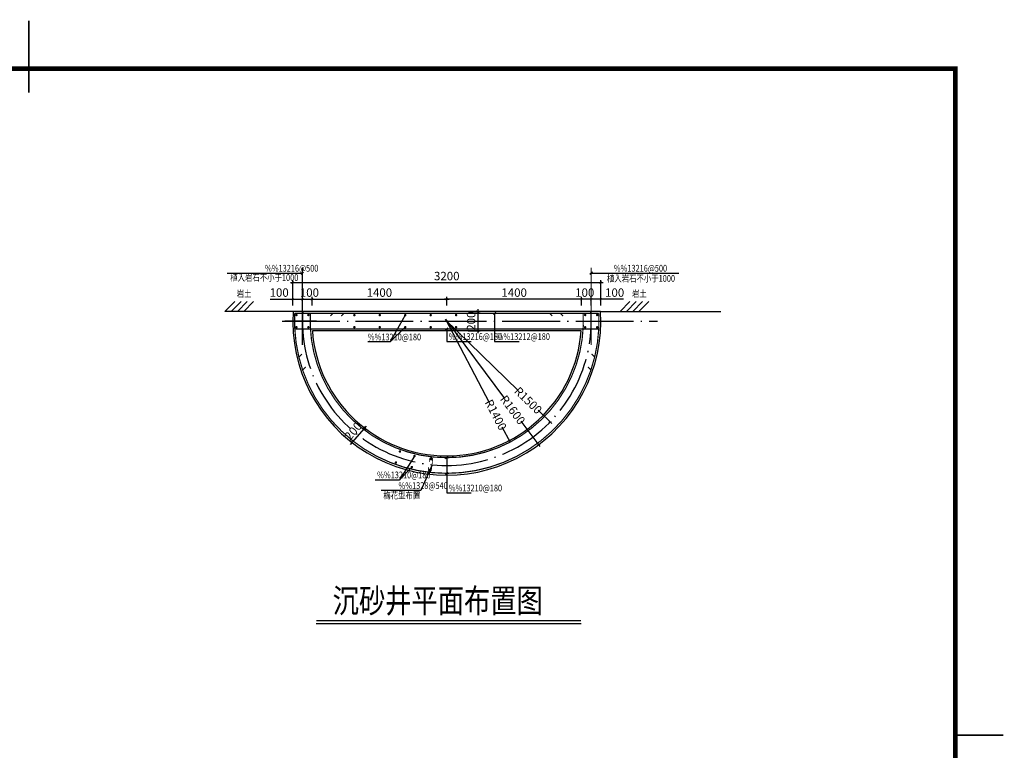
# Model space of a CAD drawing. Units: millimetres. Extents: x 39517343 to 39524544, y 3335448 to 3336414.
# Drawn here: x 39524135 to 39524544, y 3335739 to 3336043 of the extents above; entities that cross this region are included whole.
import ezdxf
from ezdxf.enums import TextEntityAlignment as Align

# ---------------------------------------------------------------- set-up
doc = ezdxf.new("R2010")
doc.units = ezdxf.units.MM
doc.linetypes.add('ACAD_ISO04W100', pattern=[30.5, 24, -3, 0.5, -3])
for name, color, linetype in [('DIM', 3, 'Continuous'), ('DOTE', 1, 'ACAD_ISO04W100'), ('HZ', 7, 'Continuous'), ('NUM', 7, 'Continuous'), ('PUB_TEXT', 7, 'Continuous'), ('REIND', 1, 'Continuous'), ('REINL', 1, 'Continuous'), ('TK', 7, 'Continuous'), ('TK-WHITE', 7, 'Continuous'), ('平面淡显', 3, 'Continuous')]:
    doc.layers.add(name, color=color, linetype=linetype)
doc.styles.add('TK_宋体', font='SimSun.ttf')
doc.styles.add('TSSD_Dimension', font='tssdeng.shx', dxfattribs={"width": 0.7, "bigfont": 'hztxt.shx'})
doc.styles.add('宋体', font='SimSun.ttf')
doc.styles.add('宋体0.8', font='SimSun.ttf', dxfattribs={"width": 0.8})
doc.dimstyles.new('TSSD_25_100', dxfattribs={"dimscale": 0.01, "dimtxt": 350, "dimasz": 100, "dimexe": 100, "dimexo": 250, "dimgap": 100, "dimtad": 1, "dimdec": 0, "dimlfac": 25, "dimzin": 0, "dimdsep": 46, "dimtxsty": 'TSSD_Dimension', "dimblk": 'ARCHTICK', "dimcen": 0, "dimdle": 100, "dimclrt": 7, "dimadec": 0, "dimazin": 0, "dimtfac": 1, "dimtdec": 0, "dimtix": 1, "dimtmove": 2, "dimatfit": 3, "dimldrblk": 'ARCHTICK', "dimfxl": 1, "dimtolj": 1, "dimtzin": 0, "dimarcsym": 0})

# ---------------------------------------------------------------- blocks, each defined once
blk = doc.blocks.new('_ArchTick')
at = {"color": 0, "linetype": 'ByBlock', "lineweight": 60, "const_width": 0.15}
blk.add_lwpolyline([(-0.5, -0.5), (0.5, 0.5)], dxfattribs=at)
blk = doc.blocks.new('*D94')
at = {"layer": 'Defpoints', "color": 0, "lineweight": 60, "transparency": 16777216}
for p in [(39524312.29, 3335917.47), (39524355.28, 3335875.61)]:
    blk.add_point(p, dxfattribs=at)
at = {"layer": 'DIM', "color": 0, "lineweight": -2, "transparency": 16777216}
for p, q in [((39524311.58, 3335918.17), (39524341.95, 3335888.59)), ((39524356, 3335874.92), (39524350.32, 3335880.44))]:
    blk.add_line(p, q, dxfattribs=at)
at = {"layer": 'DIM', "color": 0, "lineweight": -2, "transparency": 16777216, "rotation": 315.7611012287556}
blk.add_blockref('_ArchTick', (39524355.28, 3335875.61), dxfattribs=at)
at = {"layer": 'DIM', "color": 7, "transparency": 16777216, "insert": (39524346.13, 3335884.52), "char_height": 3.5, "attachment_point": 5, "rotation": 315.7611, "style": '宋体0.8'}
blk.add_mtext('\\A1;R1500', dxfattribs=at)
blk = doc.blocks.new('*D95')
at = {"layer": 'Defpoints', "color": 0, "lineweight": 60, "transparency": 16777216}
for p in [(39524318.72, 3335921.47), (39524318.72, 3335913.47), (39524325.16, 3335913.47)]:
    blk.add_point(p, dxfattribs=at)
at = {"layer": 'DIM', "color": 0, "lineweight": -2, "transparency": 16777216}
for p, q in [((39524321.22, 3335921.47), (39524326.16, 3335921.47)), ((39524325.16, 3335922.47), (39524325.16, 3335912.47)), ((39524321.22, 3335913.47), (39524326.16, 3335913.47))]:
    blk.add_line(p, q, dxfattribs=at)
for p, rotation in [((39524325.16, 3335921.47), 90), ((39524325.16, 3335913.47), 270)]:
    blk.add_blockref('_ArchTick', p, dxfattribs=dict(at, rotation=rotation))
at = {"layer": 'DIM', "color": 7, "transparency": 16777216, "insert": (39524322.41, 3335917.47), "char_height": 3.5, "attachment_point": 5, "rotation": 90, "style": '宋体0.8'}
blk.add_mtext('\\A1;200', dxfattribs=at)
blk = doc.blocks.new('*D96')
at = {"layer": 'Defpoints', "color": 0, "lineweight": 60, "transparency": 16777216}
for p in [(39524312.29, 3335917.47), (39524350.48, 3335866.11)]:
    blk.add_point(p, dxfattribs=at)
at = {"layer": 'DIM', "color": 0, "lineweight": -2, "transparency": 16777216}
for p, q in [((39524311.7, 3335918.28), (39524336.23, 3335885.28)), ((39524351.07, 3335865.31), (39524343.2, 3335875.9))]:
    blk.add_line(p, q, dxfattribs=at)
at = {"layer": 'DIM', "color": 0, "lineweight": -2, "transparency": 16777216, "rotation": 306.6279876229322}
blk.add_blockref('_ArchTick', (39524350.48, 3335866.11), dxfattribs=at)
at = {"layer": 'DIM', "color": 7, "transparency": 16777216, "insert": (39524339.71, 3335880.59), "char_height": 3.5, "attachment_point": 5, "rotation": 306.628, "style": '宋体0.8'}
blk.add_mtext('\\A1;R1600', dxfattribs=at)
blk = doc.blocks.new('*D97')
at = {"layer": 'Defpoints', "color": 0, "lineweight": 60, "transparency": 16777216}
for p in [(39524312.29, 3335917.47), (39524338.25, 3335867.85)]:
    blk.add_point(p, dxfattribs=at)
at = {"layer": 'DIM', "color": 0, "lineweight": -2, "transparency": 16777216}
for p, q in [((39524311.83, 3335918.36), (39524329.95, 3335883.71)), ((39524338.71, 3335866.97), (39524335.37, 3335873.36))]:
    blk.add_line(p, q, dxfattribs=at)
at = {"layer": 'DIM', "color": 0, "lineweight": -2, "transparency": 16777216, "rotation": 297.611935584142}
blk.add_blockref('_ArchTick', (39524338.25, 3335867.85), dxfattribs=at)
at = {"layer": 'DIM', "color": 7, "transparency": 16777216, "insert": (39524332.66, 3335878.53), "char_height": 3.5, "attachment_point": 5, "rotation": 297.6119, "style": '宋体0.8'}
blk.add_mtext('\\A1;R1400', dxfattribs=at)
blk = doc.blocks.new('*D98')
at = {"layer": 'Defpoints', "color": 0, "lineweight": 60, "transparency": 16777216}
for p in [(39524372.29, 3335926.59), (39524372.29, 3335921.47), (39524376.29, 3335921.47)]:
    blk.add_point(p, dxfattribs=at)
at = {"layer": 'DIM', "color": 0, "lineweight": -2, "transparency": 16777216}
for p, q in [((39524377.29, 3335926.59), (39524371.29, 3335926.59)), ((39524372.29, 3335923.97), (39524372.29, 3335927.59)), ((39524376.29, 3335923.97), (39524376.29, 3335927.59)), ((39524385.73, 3335926.59), (39524376.29, 3335926.59))]:
    blk.add_line(p, q, dxfattribs=at)
at = {"layer": 'DIM', "color": 0, "lineweight": -2, "transparency": 16777216, "rotation": 180}
blk.add_blockref('_ArchTick', (39524372.29, 3335926.59), dxfattribs=at)
at = {"layer": 'DIM', "color": 0, "lineweight": -2, "transparency": 16777216}
blk.add_blockref('_ArchTick', (39524376.29, 3335926.59), dxfattribs=at)
at = {"layer": 'DIM', "color": 7, "transparency": 16777216, "insert": (39524382.05, 3335929.34), "char_height": 3.5, "attachment_point": 5, "style": '宋体0.8'}
blk.add_mtext('\\A1;100', dxfattribs=at)
blk = doc.blocks.new('*D99')
at = {"layer": 'Defpoints', "color": 0, "lineweight": 60, "transparency": 16777216}
for p in [(39524368.29, 3335926.59), (39524368.29, 3335921.47), (39524372.29, 3335921.47)]:
    blk.add_point(p, dxfattribs=at)
at = {"layer": 'DIM', "color": 0, "lineweight": -2, "transparency": 16777216}
for p, q in [((39524373.29, 3335926.59), (39524367.29, 3335926.59)), ((39524368.29, 3335923.97), (39524368.29, 3335927.59)), ((39524372.29, 3335923.97), (39524372.29, 3335927.59))]:
    blk.add_line(p, q, dxfattribs=at)
at = {"layer": 'DIM', "color": 0, "lineweight": -2, "transparency": 16777216, "rotation": 180}
blk.add_blockref('_ArchTick', (39524368.29, 3335926.59), dxfattribs=at)
at = {"layer": 'DIM', "color": 0, "lineweight": -2, "transparency": 16777216}
blk.add_blockref('_ArchTick', (39524372.29, 3335926.59), dxfattribs=at)
at = {"layer": 'DIM', "color": 7, "transparency": 16777216, "insert": (39524369.62, 3335929.34), "char_height": 3.5, "attachment_point": 5, "style": '宋体0.8'}
blk.add_mtext('\\A1;100', dxfattribs=at)
blk = doc.blocks.new('*D100')
at = {"layer": 'Defpoints', "color": 0, "lineweight": 60, "transparency": 16777216}
for p in [(39524312.29, 3335926.59), (39524312.29, 3335921.47), (39524368.29, 3335921.47)]:
    blk.add_point(p, dxfattribs=at)
at = {"layer": 'DIM', "color": 0, "lineweight": -2, "transparency": 16777216}
for p, q in [((39524369.29, 3335926.59), (39524311.29, 3335926.59)), ((39524312.29, 3335923.97), (39524312.29, 3335927.59)), ((39524368.29, 3335923.97), (39524368.29, 3335927.59))]:
    blk.add_line(p, q, dxfattribs=at)
at = {"layer": 'DIM', "color": 0, "lineweight": -2, "transparency": 16777216, "rotation": 180}
blk.add_blockref('_ArchTick', (39524312.29, 3335926.59), dxfattribs=at)
at = {"layer": 'DIM', "color": 0, "lineweight": -2, "transparency": 16777216}
blk.add_blockref('_ArchTick', (39524368.29, 3335926.59), dxfattribs=at)
at = {"layer": 'DIM', "color": 7, "transparency": 16777216, "insert": (39524340.29, 3335929.34), "char_height": 3.5, "attachment_point": 5, "style": '宋体0.8'}
blk.add_mtext('\\A1;1400', dxfattribs=at)
blk = doc.blocks.new('*D101')
at = {"layer": 'Defpoints', "color": 0, "lineweight": 60, "transparency": 16777216}
for p in [(39524252.29, 3335926.59), (39524248.29, 3335921.47), (39524252.29, 3335921.47)]:
    blk.add_point(p, dxfattribs=at)
at = {"layer": 'DIM', "color": 0, "lineweight": -2, "transparency": 16777216}
for p, q in [((39524238.97, 3335926.59), (39524248.29, 3335926.59)), ((39524247.29, 3335926.59), (39524253.29, 3335926.59)), ((39524248.29, 3335923.97), (39524248.29, 3335927.59)), ((39524252.29, 3335923.97), (39524252.29, 3335927.59))]:
    blk.add_line(p, q, dxfattribs=at)
at = {"layer": 'DIM', "color": 0, "lineweight": -2, "transparency": 16777216, "rotation": 180}
blk.add_blockref('_ArchTick', (39524248.29, 3335926.59), dxfattribs=at)
at = {"layer": 'DIM', "color": 0, "lineweight": -2, "transparency": 16777216}
blk.add_blockref('_ArchTick', (39524252.29, 3335926.59), dxfattribs=at)
at = {"layer": 'DIM', "color": 7, "transparency": 16777216, "insert": (39524242.65, 3335929.34), "char_height": 3.5, "attachment_point": 5, "style": '宋体0.8'}
blk.add_mtext('\\A1;100', dxfattribs=at)
blk = doc.blocks.new('*D102')
at = {"layer": 'Defpoints', "color": 0, "lineweight": 60, "transparency": 16777216}
for p in [(39524256.29, 3335926.59), (39524252.29, 3335921.47), (39524256.29, 3335921.47)]:
    blk.add_point(p, dxfattribs=at)
at = {"layer": 'DIM', "color": 0, "lineweight": -2, "transparency": 16777216}
for p, q in [((39524251.29, 3335926.59), (39524257.29, 3335926.59)), ((39524252.29, 3335923.97), (39524252.29, 3335927.59)), ((39524256.29, 3335923.97), (39524256.29, 3335927.59))]:
    blk.add_line(p, q, dxfattribs=at)
at = {"layer": 'DIM', "color": 0, "lineweight": -2, "transparency": 16777216, "rotation": 180}
blk.add_blockref('_ArchTick', (39524252.29, 3335926.59), dxfattribs=at)
at = {"layer": 'DIM', "color": 0, "lineweight": -2, "transparency": 16777216}
blk.add_blockref('_ArchTick', (39524256.29, 3335926.59), dxfattribs=at)
at = {"layer": 'DIM', "color": 7, "transparency": 16777216, "insert": (39524255.21, 3335929.34), "char_height": 3.5, "attachment_point": 5, "style": '宋体0.8'}
blk.add_mtext('\\A1;100', dxfattribs=at)
blk = doc.blocks.new('*D103')
at = {"layer": 'Defpoints', "color": 0, "lineweight": 60, "transparency": 16777216}
for p in [(39524312.29, 3335926.59), (39524256.29, 3335921.47), (39524312.29, 3335921.47)]:
    blk.add_point(p, dxfattribs=at)
at = {"layer": 'DIM', "color": 0, "lineweight": -2, "transparency": 16777216}
for p, q in [((39524255.29, 3335926.59), (39524313.29, 3335926.59)), ((39524256.29, 3335923.97), (39524256.29, 3335927.59)), ((39524312.29, 3335923.97), (39524312.29, 3335927.59))]:
    blk.add_line(p, q, dxfattribs=at)
at = {"layer": 'DIM', "color": 0, "lineweight": -2, "transparency": 16777216, "rotation": 180}
blk.add_blockref('_ArchTick', (39524256.29, 3335926.59), dxfattribs=at)
at = {"layer": 'DIM', "color": 0, "lineweight": -2, "transparency": 16777216}
blk.add_blockref('_ArchTick', (39524312.29, 3335926.59), dxfattribs=at)
at = {"layer": 'DIM', "color": 7, "transparency": 16777216, "insert": (39524284.29, 3335929.34), "char_height": 3.5, "attachment_point": 5, "style": '宋体0.8'}
blk.add_mtext('\\A1;1400', dxfattribs=at)
blk = doc.blocks.new('*D104')
at = {"layer": 'Defpoints', "color": 0, "lineweight": 60, "transparency": 16777216}
for p in [(39524248.29, 3335933.46), (39524248.29, 3335921.47), (39524376.29, 3335921.47)]:
    blk.add_point(p, dxfattribs=at)
at = {"layer": 'DIM', "color": 0, "lineweight": -2, "transparency": 16777216}
for p, q in [((39524377.29, 3335933.46), (39524247.29, 3335933.46)), ((39524248.29, 3335923.97), (39524248.29, 3335934.46)), ((39524376.29, 3335923.97), (39524376.29, 3335934.46))]:
    blk.add_line(p, q, dxfattribs=at)
at = {"layer": 'DIM', "color": 0, "lineweight": -2, "transparency": 16777216, "rotation": 180}
blk.add_blockref('_ArchTick', (39524248.29, 3335933.46), dxfattribs=at)
at = {"layer": 'DIM', "color": 0, "lineweight": -2, "transparency": 16777216}
blk.add_blockref('_ArchTick', (39524376.29, 3335933.46), dxfattribs=at)
at = {"layer": 'DIM', "color": 7, "transparency": 16777216, "insert": (39524312.29, 3335936.21), "char_height": 3.5, "attachment_point": 5, "style": '宋体0.8'}
blk.add_mtext('\\A1;3200', dxfattribs=at)
blk = doc.blocks.new('*D79')
at = {"layer": 'Defpoints', "color": 0, "lineweight": 60, "transparency": 16777216}
for p in [(39524275.71, 3335875.08), (39524270.48, 3335869.02), (39524272.85, 3335866.97)]:
    blk.add_point(p, dxfattribs=at)
at = {"layer": 'DIM', "color": 0, "lineweight": -2, "transparency": 16777216}
for p, q in [((39524278.73, 3335873.79), (39524272.2, 3335866.22)), ((39524277.6, 3335873.44), (39524278.84, 3335872.38)), ((39524272.37, 3335867.39), (39524273.61, 3335866.32))]:
    blk.add_line(p, q, dxfattribs=at)
for p, rotation in [((39524278.08, 3335873.03), 49.20666029576692), ((39524272.85, 3335866.97), 229.2066602957669)]:
    blk.add_blockref('_ArchTick', p, dxfattribs=dict(at, rotation=rotation))
at = {"layer": 'DIM', "color": 7, "transparency": 16777216, "insert": (39524273.38, 3335871.8), "char_height": 3.5, "attachment_point": 5, "rotation": 49.2067, "style": '宋体0.8'}
blk.add_mtext('\\A1;200', dxfattribs=at)
blk = doc.blocks.new('lzA3_1')
at = {"layer": 'TK-WHITE'}
for points, const_width in [([(0, 0), (420, 0), (420, 297), (0, 297)], 0.01), ([(25, 10), (410, 10), (410, 287), (25, 287)], 1)]:
    blk.add_lwpolyline(points, close=True, dxfattribs=dict(at, const_width=const_width))
at = {"layer": 'TK-WHITE', "const_width": 0.35}
for points in [[(217.5, 297), (217.5, 282)], [(217.5, 297), (217.5, 282)], [(420, 148.5), (410, 148.5)]]:
    blk.add_lwpolyline(points, dxfattribs=at)
at = {"layer": 'TK', "style": 'TK_宋体', "flags": 3}
for tag, p in [('LZHQ_N会签5_T5_H2', (7.5, 277)), ('LZHQ_N会签6_T5_H2', (12.5, 277)), ('LZHQ_N会签8_T5_H2', (22.5, 277)), ('LZHQ_N会签7_T5_H2', (17.06, 275.24)), ('LZHQ_N会签5_T6_H5', (7.5, 257)), ('LZHQ_N会签6_T6_H5', (12.5, 257)), ('LZHQ_N会签7_T6_H5', (17.5, 257)), ('LZHQ_N会签8_T6_H5', (22.5, 257)), ('LZHQ_N会签5_T5_H2', (7.5, 237)), ('LZHQ_N会签6_T5_H2', (12.5, 237)), ('LZHQ_N会签7_T5_H2', (17.5, 237)), ('LZHQ_N会签8_T5_H2', (22.5, 237)), ('LZHQ_N会签1_T5_H2', (7.5, 217)), ('LZHQ_N会签2_T5_H2', (12.5, 217)), ('LZHQ_N会签3_T5_H2', (17.5, 217)), ('LZHQ_N会签4_T5_H2', (22.5, 217)), ('LZHQ_N会签1_T6_H5', (7.5, 197)), ('LZHQ_N会签2_T6_H5', (12.5, 197)), ('LZHQ_N会签3_T6_H5', (17.5, 197)), ('LZHQ_N会签4_T6_H5', (22.5, 197)), ('LZHQ_N会签1_T5_H2', (7.5, 177)), ('LZHQ_N会签2_T5_H2', (12.5, 177)), ('LZHQ_N会签3_T5_H2', (17.5, 177)), ('LZHQ_N会签4_T5_H2', (22.5, 177))]:
    blk.add_attdef(tag, text='', height=1.8, rotation=90, dxfattribs=at).set_placement(p, align=Align.MIDDLE_CENTER)
at = {"layer": 'TK', "style": '宋体', "flags": 3}
blk.add_attdef('LZBARCODE_T1', text='', height=3, rotation=90, dxfattribs=at).set_placement((410, 10, 0), align=Align.TOP_LEFT)
at = {"layer": 'TK', "style": '宋体', "width": 0.75}
blk.add_attdef('LZTQINS', text='', height=3, dxfattribs=at).set_placement((410, 10), align=Align.MIDDLE)
at = {"layer": 'TK', "style": '宋体', "flags": 3}
blk.add_attdef('LZFRAME', text='', height=3, dxfattribs=at).set_placement((404.88, 5.23, 0), align=Align.MIDDLE)

msp = doc.modelspace()

# ---------------------------------------------------------------- linework, layer by layer
for points in [[(39524224.17389, 3335925.59909), (39524220.04884, 3335921.47404)], [(39524226.79575, 3335925.59909), (39524222.67069, 3335921.47404)], [(39524229.4176, 3335925.59909), (39524225.29255, 3335921.47404)], [(39524232.03946, 3335925.59909), (39524227.91441, 3335921.47404)], [(39524388.42125, 3335925.59909), (39524384.2962, 3335921.47404)], [(39524391.04311, 3335925.59909), (39524386.91806, 3335921.47404)], [(39524393.66497, 3335925.59909), (39524389.53991, 3335921.47404)], [(39524396.28683, 3335925.59909), (39524392.16177, 3335921.47404)], [(39524248.4181, 3335921.47404), (39524220.04884, 3335921.47404)], [(39524376.16786, 3335921.47404), (39524248.4181, 3335921.47404)], [(39524376.16786, 3335921.47404), (39524426.19538, 3335921.47404)], [(39524368.14994, 3335913.47404), (39524256.43602, 3335913.47404)]]:
    msp.add_lwpolyline(points)
for radius, start, end in [(64, 176.4166783, 3.5833217), (56, 184.096044, 355.903956)]:
    msp.add_arc((39524312.29298, 3335917.47404), radius, start, end)
at = {"layer": 'DOTE'}
for points in [[(39524243.86525, 3335917.47404), (39524399.81325, 3335917.47404)], [(39524258.12207, 3335917.47404), (39524245.03359, 3335917.47404)]]:
    msp.add_lwpolyline(points, dxfattribs=at)
msp.add_arc((39524312.29298, 3335917.47404), 60, 176.1774447, 3.8225553, dxfattribs=at)
at = {"layer": 'NUM', "const_width": 0.6}
msp.add_lwpolyline([(39524258.05672, 3335793.0215), (39524368.08087, 3335793.0215)], dxfattribs=at)
at = {"layer": 'NUM'}
msp.add_lwpolyline([(39524258.05672, 3335791.8215), (39524368.08087, 3335791.8215)], dxfattribs=at)
at = {"layer": 'REIND', "const_width": 0.5}
for points in [[(39524250.06133, 3335920.01936, 1), (39524249.56133, 3335920.01936, 1)], [(39524254.52463, 3335920.01936, -1), (39524255.02463, 3335920.01936, -1)], [(39524274.14104, 3335919.97404, -1), (39524273.64104, 3335919.97404, -1)], [(39524284.71294, 3335919.97404, -1), (39524284.21294, 3335919.97404, -1)], [(39524295.28483, 3335919.97404, -1), (39524294.78483, 3335919.97404, -1)], [(39524305.85673, 3335919.97404, -1), (39524305.35673, 3335919.97404, -1)], [(39524316.42863, 3335919.97404, -1), (39524315.92863, 3335919.97404, -1)], [(39524370.06133, 3335920.01936, 1), (39524369.56133, 3335920.01936, 1)], [(39524374.52463, 3335920.01936, -1), (39524375.02463, 3335920.01936, -1)], [(39524250.06133, 3335914.92872, -1), (39524249.56133, 3335914.92872, -1)], [(39524254.52463, 3335914.92872, 1), (39524255.02463, 3335914.92872, 1)], [(39524274.14104, 3335914.97404, 1), (39524273.64104, 3335914.97404, 1)], [(39524284.71294, 3335914.97404, 1), (39524284.21294, 3335914.97404, 1)], [(39524295.28483, 3335914.97404, 1), (39524294.78483, 3335914.97404, 1)], [(39524305.85673, 3335914.97404, 1), (39524305.35673, 3335914.97404, 1)], [(39524316.42863, 3335914.97404, 1), (39524315.92863, 3335914.97404, 1)], [(39524370.06133, 3335914.92872, -1), (39524369.56133, 3335914.92872, -1)], [(39524374.52463, 3335914.92872, 1), (39524375.02463, 3335914.92872, 1)], [(39524293.0527, 3335863.29653, 1), (39524292.5527, 3335863.29653, 1)], [(39524291.35021, 3335858.56408, -1), (39524290.9648, 3335858.88261, -1)], [(39524299.12428, 3335861.42431, 1), (39524298.62428, 3335861.42431, 1)], [(39524306.02758, 3335860.06996, 1), (39524305.52758, 3335860.06996, 1)], [(39524297.99526, 3335856.70839, -1), (39524297.54947, 3335856.93482, -1)], [(39524305.51883, 3335855.58764, -1), (39524305.03155, 3335855.69969, -1)]]:
    msp.add_lwpolyline(points, format="xyb", close=True, dxfattribs=at)
at = {"layer": 'REINL', "const_width": 0.5}
for points in [[(39524252.29298, 3335907.55488), (39524252.29298, 3335939.75322)], [(39524372.29298, 3335907.55488), (39524372.29298, 3335939.75322)], [(39524375.45943, 3335920.72404), (39524249.12653, 3335920.72404)], [(39524263.93794, 3335919.59614), (39524265.06583, 3335920.72404)], [(39524268.45396, 3335919.59614), (39524269.58185, 3335920.72404)], [(39524356.132, 3335919.59614), (39524355.00411, 3335920.72404)], [(39524360.64802, 3335919.59614), (39524359.52013, 3335920.72404)], [(39524249.12653, 3335914.22404), (39524375.45943, 3335914.22404)], [(39524252.11376, 3335903.83184), (39524250.82947, 3335902.54755)], [(39524372.4722, 3335903.83184), (39524373.75649, 3335902.54755)], [(39524253.66857, 3335898.47259), (39524252.38429, 3335897.18831)], [(39524370.91739, 3335898.47259), (39524372.20167, 3335897.18831)]]:
    msp.add_lwpolyline(points, dxfattribs=at)
at = {"layer": 'REINL'}
for points, const_width in [([(39524249.12653, 3335920.72404, 1.052774113), (39524375.45943, 3335920.72404, 1.052774113)], 0.5), ([(39524368.94984, 3335920.72404, -1.059006764), (39524255.63612, 3335920.72404)], 0.5), ([(39524304.76467, 3335856.90932), (39524304.62934, 3335855.71697, 1), (39524305.92105, 3335855.57036), (39524306.42343, 3335859.99666, 1), (39524305.13173, 3335860.14327), (39524304.9964, 3335858.95092)], 0.3)]:
    msp.add_lwpolyline(points, format="xyb", dxfattribs=dict(at, const_width=const_width))
at = {"layer": '平面淡显'}
for points in [[(39524221.07746, 3335937.39306), (39524252.29298, 3335937.39306)], [(39524252.79475, 3335937.89484), (39524251.79121, 3335936.89129)], [(39524372.79475, 3335937.89484), (39524371.79121, 3335936.89129)], [(39524372.29298, 3335937.39306), (39524408.72994, 3335937.39306)], [(39524332.67304, 3335921.22581), (39524331.66949, 3335920.22226)], [(39524332.17127, 3335920.72404), (39524332.17127, 3335908.99723), (39524342.33905, 3335908.99723)], [(39524295.03483, 3335919.97404), (39524288.81833, 3335908.82198)], [(39524295.03483, 3335914.97404), (39524288.81833, 3335908.82198)], [(39524312.79475, 3335914.72581), (39524311.79121, 3335913.72226)], [(39524312.29298, 3335914.22404), (39524312.29298, 3335908.99723), (39524322.46076, 3335908.99723)], [(39524288.81833, 3335908.82198), (39524279.55435, 3335908.82198)], [(39524298.87428, 3335861.42431), (39524292.70047, 3335851.49375)], [(39524312.79475, 3335861.22581), (39524311.79121, 3335860.22226)], [(39524312.29298, 3335860.72404), (39524312.29298, 3335846.0653), (39524322.46076, 3335846.0653)], [(39524306.17224, 3335857.78351), (39524301.57657, 3335847.0517), (39524301.57657, 3335847.0517), (39524284.98751, 3335847.0517)], [(39524297.77236, 3335856.8216), (39524292.70047, 3335851.49375)], [(39524282.53269, 3335851.49375), (39524292.70047, 3335851.49375)], [(39524312.79475, 3335854.72581), (39524311.79121, 3335853.72226)]]:
    msp.add_lwpolyline(points, dxfattribs=at)

# ---------------------------------------------------------------- block references
at = {"xscale": 2, "yscale": 2, "zscale": 2}
msp.add_blockref('lzA3_1', (39523703.61554, 3335448.40798), dxfattribs=at)

# ---------------------------------------------------------------- texts
at = {"layer": 'HZ', "style": '宋体0.8', "width": 0.8}
for s, p in [('植入岩石不小于1000', (39524222.30693, 3335934.18825)), ('%%13216@500', (39524236.74271, 3335938.0476)), ('植入岩石不小于1000', (39524378.84021, 3335933.82078)), ('%%13216@500', (39524381.66664, 3335938.0476)), ('岩土', (39524225.01749, 3335927.52326)), ('岩土', (39524389.26485, 3335927.52326)), ('%%13216@180', (39524313.09488, 3335909.65177)), ('%%13212@180', (39524332.97317, 3335909.65177)), ('%%13210@180', (39524279.45245, 3335909.47652)), ('%%13210@180', (39524283.33459, 3335852.14829)), ('%%1328@540', (39524292.2107, 3335847.70624)), ('%%13210@180', (39524313.09488, 3335846.71983)), ('梅花型布置', (39524285.94442, 3335843.67164))]:
    msp.add_text(s, height=2.8125, dxfattribs=at).set_placement(p)
at = {"layer": 'PUB_TEXT', "style": '宋体0.8', "width": 0.8}
msp.add_text('沉砂井平面布置图', height=10, dxfattribs=at).set_placement((39524264.87394, 3335796.29591))

# ---------------------------------------------------------------- dimensions: what is measured, and where the dimension line sits
at = {"layer": 'DIM'}
for base, p1, p2, picture, middle in [((39524248.29298, 3335933.45503), (39524376.29298, 3335921.47404), (39524248.29298, 3335921.47404), '*D104', (39524312.29298, 3335936.20503)), ((39524312.29298, 3335926.58679), (39524368.29298, 3335921.47404), (39524312.29298, 3335921.47404), '*D100', (39524340.29298, 3335929.33679))]:
    dim = msp.add_linear_dim(base=base, p1=p1, p2=p2, dimstyle='TSSD_25_100', override={"dimtxsty": '宋体0.8'}, dxfattribs=at)
    dim.commit()
    dim.dimension.update_dxf_attribs({"geometry": picture, "text_midpoint": middle})
for base, p1, p2, override, picture, middle in [((39524252.29298, 3335926.58679), (39524248.29298, 3335921.47404), (39524252.29298, 3335921.47404), {"dimtxsty": '宋体0.8', "dimtmove": 1}, '*D101', (39524242.64807, 3335929.33679)), ((39524256.29298, 3335926.58679), (39524252.29298, 3335921.47404), (39524256.29298, 3335921.47404), {"dimtxsty": '宋体0.8'}, '*D102', (39524255.21273, 3335929.33679))]:
    dim = msp.add_linear_dim(base=base, p1=p1, p2=p2, angle=180, dimstyle='TSSD_25_100', override=override, dxfattribs=at)
    dim.commit()
    dim.dimension.update_dxf_attribs({"geometry": picture, "text_midpoint": middle, "dimtype": 160})
for base, p1, p2, angle, picture, middle in [((39524312.29298, 3335926.58679), (39524256.29298, 3335921.47404), (39524312.29298, 3335921.47404), 180, '*D103', (39524284.29298, 3335929.33679)), ((39524325.1551, 3335913.47404), (39524318.7192, 3335921.47404), (39524318.7192, 3335913.47404), 90, '*D95', (39524322.4051, 3335917.47404))]:
    dim = msp.add_linear_dim(base=base, p1=p1, p2=p2, angle=angle, dimstyle='TSSD_25_100', override={"dimtxsty": '宋体0.8'}, dxfattribs=at)
    dim.commit()
    dim.dimension.update_dxf_attribs({"geometry": picture, "text_midpoint": middle})
for base, p1, p2, override, picture, middle in [((39524368.29298, 3335926.58679), (39524372.29298, 3335921.47404), (39524368.29298, 3335921.47404), {"dimtxsty": '宋体0.8'}, '*D99', (39524369.62382, 3335929.33679)), ((39524372.29298, 3335926.58679), (39524376.29298, 3335921.47404), (39524372.29298, 3335921.47404), {"dimtxsty": '宋体0.8', "dimtmove": 1}, '*D98', (39524382.05315, 3335926.61005))]:
    dim = msp.add_linear_dim(base=base, p1=p1, p2=p2, dimstyle='TSSD_25_100', override=override, dxfattribs=at)
    dim.commit()
    dim.dimension.update_dxf_attribs({"geometry": picture, "text_midpoint": middle, "dimtype": 160})
for mpoint, picture, middle in [((39524355.27921, 3335875.61494), '*D94', (39524346.13484, 3335884.51954)), ((39524350.47646, 3335866.11236), '*D96', (39524339.71282, 3335880.59084)), ((39524338.2479, 3335867.85204), '*D97', (39524332.66043, 3335878.53447))]:
    dim = msp.add_radius_dim(center=(39524312.29298, 3335917.47404), mpoint=mpoint, dimstyle='TSSD_25_100', override={"dimtxsty": '宋体0.8'}, dxfattribs=at)
    dim.commit()
    dim.dimension.update_dxf_attribs({"geometry": picture, "text_midpoint": middle, "dimtype": 164})
dim = msp.add_aligned_dim(p1=(39524275.70635, 3335875.07806), p2=(39524270.47969, 3335869.02149), distance=3.13316, dimstyle='TSSD_25_100', override={"dimtxsty": '宋体0.8'}, dxfattribs=at)
dim.commit()
dim.dimension.update_dxf_attribs({"geometry": '*D79', "text_midpoint": (39524273.3831, 3335871.79945)})

doc.saveas('drawing.dxf')
